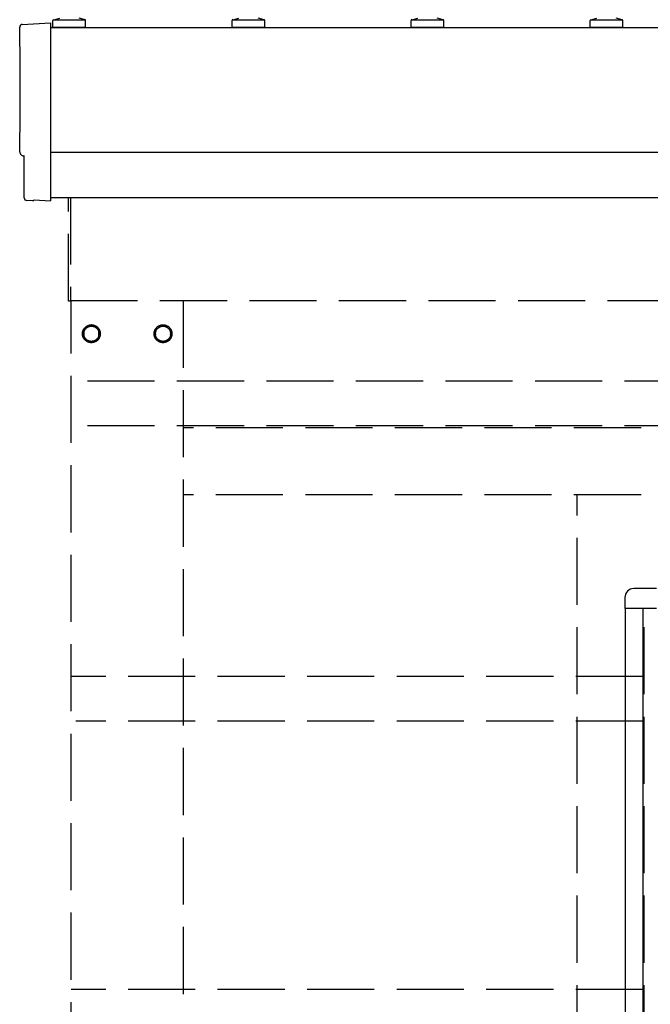
# Model space of a CAD drawing. Extents: x 2625 to 28875, y 3150 to 42097.
# Drawn here: x 4835 to 5539, y 11452 to 12553 of the extents above; entities that cross this region are included whole.
import ezdxf

# ---------------------------------------------------------------- set-up
doc = ezdxf.new("R2010")
doc.units = 0
doc.linetypes.add('YHIDDEN_1', pattern=[4, 3, -1])
doc.layers.add('YKK_13', color=4, linetype='CONTINUOUS', lineweight=30)
doc.layers.add('YKK_A1', color=4, linetype='CONTINUOUS', lineweight=30)

msp = doc.modelspace()

# ---------------------------------------------------------------- linework, layer by layer
at = {"layer": 'YKK_13', "lineweight": 25}
for p, q in [((4837.8, 12547.8), (4869.4, 12549.4)), ((4869.4, 12549.4), (4869.4, 12351.6)), ((4840, 12400.9), (4839.4, 12400.9)), ((4840, 12353.9), (4840, 12400.9)), ((4849.7, 12350.6), (4842.8, 12350.9)), ((4850.5, 12350.8), (4851.2, 12351.5)), ((4851.2, 12351.5), (4869.4, 12350.6)), ((4869.4, 12351.6), (4869.4, 12350.6))]:
    msp.add_line(p, q, dxfattribs=at)
at = {"layer": 'YKK_13'}
for p, q in [((4872.1, 12544.3), (4872.1, 12552.1)), ((4872.5, 12552.8), (4908.3, 12552.8)), ((4872.9, 12553), (4879.6, 12554.7)), ((4907.9, 12553), (4901.2, 12554.7)), ((4908.6, 12544.3), (4908.6, 12552.1)), ((5072.1, 12544.3), (5072.1, 12552.1)), ((5072.5, 12552.8), (5108.3, 12552.8)), ((5072.9, 12553), (5079.6, 12554.7)), ((5107.9, 12553), (5101.2, 12554.7)), ((5108.6, 12544.3), (5108.6, 12552.1)), ((5272.1, 12544.3), (5272.1, 12552.1)), ((5272.5, 12552.8), (5308.3, 12552.8)), ((5272.9, 12553), (5279.6, 12554.7)), ((5307.9, 12553), (5301.2, 12554.7)), ((5308.6, 12544.3), (5308.6, 12552.1)), ((5472.1, 12544.3), (5472.1, 12552.1)), ((5472.5, 12552.8), (5508.3, 12552.8)), ((5472.9, 12553), (5479.6, 12554.7)), ((5507.9, 12553), (5501.2, 12554.7)), ((5508.6, 12544.3), (5508.6, 12552.1)), ((4908.6, 12544.3), (4872.1, 12544.3)), ((5108.6, 12544.3), (5072.1, 12544.3)), ((5308.6, 12544.3), (5272.1, 12544.3)), ((5508.6, 12544.3), (5472.1, 12544.3))]:
    msp.add_line(p, q, dxfattribs=at)
at = {"layer": 'YKK_13', "linetype": 'YHIDDEN_1', "ltscale": 25}
for p, q in [((4889.5, 12238.5), (4889.5, 12354.3)), ((4891.5, 12354.3), (4891.5, 12238.5)), ((4891.5, 12238.5), (4889.5, 12238.5))]:
    msp.add_line(p, q, dxfattribs=at)
at = {"layer": 'YKK_13'}
for centre, start, end in [((4873.1, 12552.1), 103.627, 180), ((4907.6, 12552.1), 0, 76.373), ((5073.1, 12552.1), 103.627, 180), ((5107.6, 12552.1), 0, 76.373), ((5273.1, 12552.1), 103.627, 180), ((5307.6, 12552.1), 0, 76.373), ((5473.1, 12552.1), 103.627, 180), ((5507.6, 12552.1), 0, 76.373)]:
    msp.add_arc(centre, 1, start, end, dxfattribs=at)
at = {"layer": 'YKK_13', "lineweight": 25}
for centre, major_axis, ratio, start_param, end_param in [((4838, 12544.8), (-3, 0), 0.99863, 4.764749, 6.297982), ((72.1, 12474.3), (4763.4, 0), 0.99863, 6.268693, 6.297982), ((4839.4, 12405.3), (-4.41, 0), 0.99863, 6.268693, 7.853982), ((4843, 12353.9), (-2.18, -2.07), 0.9974, 5.525231, 7.04114), ((4849.8, 12351.6), (-0.727, -0.69), 0.9974, 0.757954, 1.570796)]:
    msp.add_ellipse(centre, major_axis=major_axis, ratio=ratio, start_param=start_param, end_param=end_param, dxfattribs=at)
at = {"layer": 'YKK_A1', "ltscale": 25}
for p, q in [((4869.4, 12544.3), (7911.4, 12544.3)), ((7911.4, 12404.6), (4869.4, 12404.6)), ((4869.4, 12354.3), (7911.4, 12354.3))]:
    msp.add_line(p, q, dxfattribs=at)
at = {"layer": 'YKK_A1', "linetype": 'YHIDDEN_1', "ltscale": 25}
for p, q in [((4891.5, 12239), (7891.5, 12239)), ((4892.5, 9680), (4892.5, 12239)), ((5017.5, 12239), (5017.5, 9682)), ((4915, 12211.8), (4906.5, 12206.9)), ((4906.5, 12206.9), (4906.5, 12197.1)), ((4923.5, 12206.9), (4915, 12211.8)), ((4923.5, 12197.1), (4923.5, 12206.9)), ((4986.5, 12206.9), (4995, 12211.8)), ((4986.5, 12197.1), (4986.5, 12206.9)), ((4995, 12211.8), (5003.5, 12206.9)), ((5003.5, 12206.9), (5003.5, 12197.1)), ((4906.5, 12197.1), (4915, 12192.2)), ((4915, 12192.2), (4923.5, 12197.1)), ((4923.6, 12202.3), (4923.5, 12202.3)), ((4923.6, 12201.8), (4923.5, 12201.8)), ((4986.4, 12202.3), (4986.5, 12202.3)), ((4986.4, 12201.8), (4986.5, 12201.8)), ((4995, 12192.2), (4986.5, 12197.1)), ((5003.5, 12197.1), (4995, 12192.2)), ((7885.5, 12149), (4897.5, 12149)), ((7885.5, 12099), (4897.5, 12099)), ((6329, 12096.8), (5017.8, 12096.8)), ((6329, 12021.8), (5017.8, 12021.8)), ((5457.5, 9599), (5457.5, 12021.8)), ((5532.5, 9599), (5532.5, 11895)), ((5531, 11819), (4892.5, 11819)), ((5531, 11769), (4897.5, 11769)), ((5531, 11469), (4892.5, 11469))]:
    msp.add_line(p, q, dxfattribs=at)
at = {"layer": 'YKK_A1', "ltscale": 0.5}
for p, q in [((5546, 11917.2), (5520.8, 11917.2)), ((5510.8, 11907.2), (5510.8, 11895)), ((5546, 11895), (5510.8, 11895)), ((5546, 11895), (5511, 11895)), ((5511, 11895), (5511, 9601)), ((5531, 11895), (5531, 9601))]:
    msp.add_line(p, q, dxfattribs=at)
at = {"layer": 'YKK_A1', "linetype": 'YHIDDEN_1', "ltscale": 25}
for centre, radius in [((4915, 12202), 10), ((4915, 12202), 8.5), ((4995, 12202), 10), ((4995, 12202), 8.5)]:
    msp.add_circle(centre, radius, dxfattribs=at)
for centre, start, end in [((4915, 12202), 111.254, 128.746), ((4915, 12202), 51.254, 68.746), ((4995, 12202), 111.254, 128.746), ((4995, 12202), 51.254, 68.746), ((4915, 12202), 171.254, 188.746), ((4915, 12202), 231.254, 248.746), ((4915, 12202), 291.254, 308.746), ((4915, 12202), 1.6658, 8.746), ((4915, 12202), 351.254, 358.3342), ((4995, 12202), 171.254, 178.3342), ((4995, 12202), 181.6658, 188.746), ((4995, 12202), 231.254, 248.746), ((4995, 12202), 291.254, 308.746), ((4995, 12202), 351.254, 8.746)]:
    msp.add_arc(centre, 8.6, start, end, dxfattribs=at)
at = {"layer": 'YKK_A1', "ltscale": 0.5}
msp.add_arc((5520.8, 11907.2), 10, 90, 180, dxfattribs=at)

doc.saveas('drawing.dxf')
